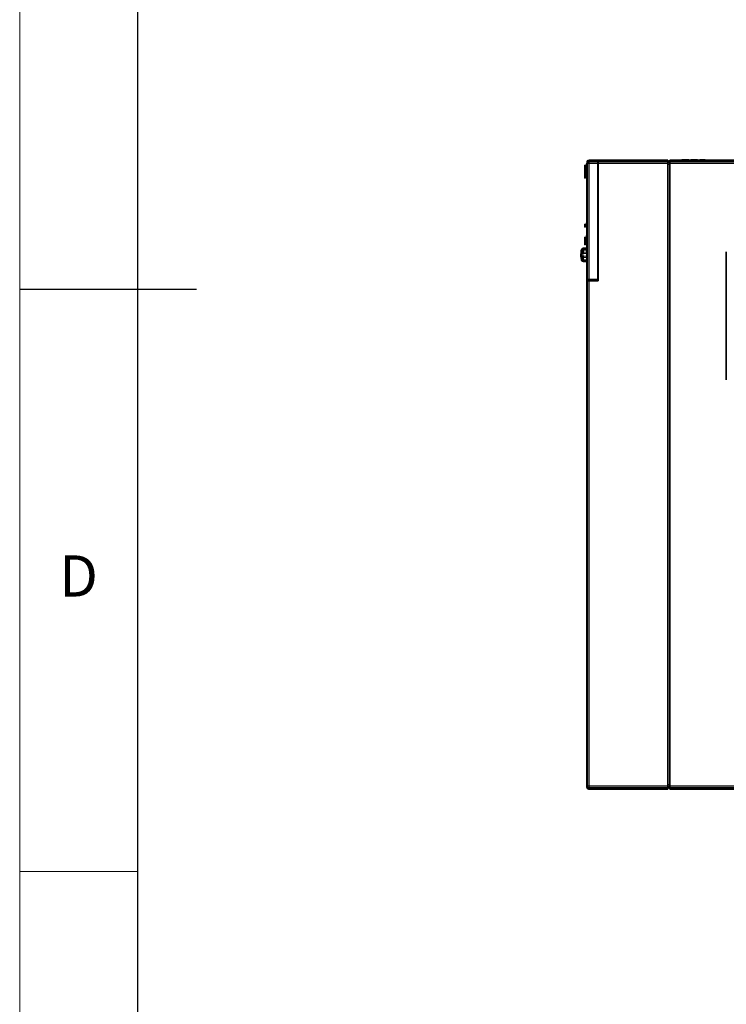
# Model space of a CAD drawing. Units: millimetres. Extents: x 54 to 474, y 40 to 337.
# Drawn here: x 54 to 114, y 128 to 212 of the extents above; entities that cross this region are included whole.
import ezdxf

# ---------------------------------------------------------------- set-up
doc = ezdxf.new("R2010")
doc.units = ezdxf.units.MM
doc.header["$MEASUREMENT"] = 0
doc.layers.add('Layer0000', color=7, linetype='Continuous', lineweight=25)
doc.styles.add('鸿蒙字体', font='txt', dxfattribs={"height": 3.5})

# ---------------------------------------------------------------- blocks, each defined once
blk = doc.blocks.new('*U3')
at = {"layer": 'Layer0000', "color": 7, "linetype": 'Continuous', "lineweight": 18}
for p, q in [((0, 297), (0, 0)), ((0, 99), (10, 99))]:
    blk.add_line(p, q, dxfattribs=at)
at = {"layer": 'Layer0000', "color": 7, "linetype": 'Continuous', "lineweight": 25}
for p, q in [((10, 287), (10, 10)), ((0, 148.5), (15, 148.5))]:
    blk.add_line(p, q, dxfattribs=at)
at = {"layer": 'Layer0000', "color": 7, "linetype": 'Continuous', "lineweight": -3, "insert": (5, 123.665), "char_height": 3.5, "attachment_point": 5, "line_spacing_factor": 0.726, "style": '鸿蒙字体'}
blk.add_mtext('D', dxfattribs=at)

msp = doc.modelspace()

# ---------------------------------------------------------------- block references
msp.add_blockref('*U3', (53.747, 40.134))

# ---------------------------------------------------------------- next in the draw order: linework, layer by layer
at = {"color": 7, "lineweight": 35, "ltscale": 0.039032}
msp.add_line((101.733, 199.159), (101.733, 198.639), dxfattribs=at)
at = {"color": 7, "lineweight": 35, "ltscale": 0.0025}
for p, q in [((101.766, 199.159), (101.733, 199.159)), ((101.918, 199.274), (101.884, 199.274)), ((101.766, 199.008), (101.733, 199.008)), ((101.766, 198.356), (101.733, 198.356)), ((101.733, 198.308), (101.766, 198.308)), ((101.918, 199.123), (101.884, 199.123)), ((101.918, 198.472), (101.884, 198.472)), ((101.884, 198.424), (101.918, 198.424)), ((101.766, 198.07), (101.733, 198.07)), ((101.918, 198.186), (101.884, 198.186)), ((101.766, 194.141), (101.732, 194.141)), ((101.918, 194.257), (101.884, 194.257)), ((101.766, 193.908), (101.732, 193.908)), ((101.918, 194.023), (101.884, 194.023)), ((101.765, 193.058), (101.732, 193.058)), ((101.765, 192.921), (101.732, 192.921)), ((101.765, 192.875), (101.732, 192.875)), ((101.918, 193.174), (101.884, 193.174)), ((101.918, 193.036), (101.884, 193.036)), ((101.918, 192.991), (101.884, 192.991)), ((101.918, 192.503), (101.884, 192.503)), ((101.765, 192.388), (101.732, 192.388))]:
    msp.add_line(p, q, dxfattribs=at)
at = {"color": 7, "lineweight": 35, "ltscale": 0.011322}
for p, q in [((101.766, 199.008), (101.766, 199.159)), ((101.884, 199.274), (101.884, 199.123))]:
    msp.add_line(p, q, dxfattribs=at)
at = {"color": 7, "lineweight": 35}
for p, q in [((101.912, 199.308), (101.91, 189.333)), ((101.918, 199.423), (101.918, 189.448)), ((102.844, 189.333), (102.845, 199.308)), ((102.851, 189.448), (102.851, 199.423)), ((102.862, 199.308), (102.86, 189.325)), ((102.868, 199.423), (102.868, 189.44)), ((108.77, 146.307), (108.779, 199.307)), ((108.784, 199.423), (108.784, 146.423)), ((108.937, 146.307), (108.945, 199.307)), ((108.945, 199.474), (160.579, 199.466)), ((160.484, 199.59), (108.951, 199.59)), ((108.951, 146.423), (108.951, 199.423)), ((113.74, 191.793), (113.74, 180.926)), ((101.91, 189.325), (101.904, 146.308)), ((101.918, 146.423), (101.918, 189.44)), ((101.901, 170.696), (101.901, 152.295)), ((101.891, 170.556), (101.888, 152.155)), ((102.07, 146.142), (108.77, 146.141)), ((102.084, 146.257), (108.784, 146.257)), ((160.57, 146.132), (108.937, 146.14)), ((160.484, 146.257), (108.951, 146.257))]:
    msp.add_line(p, q, dxfattribs=at)
at = {"color": 7, "lineweight": 13, "ltscale": 0.002724}
for p, q in [((101.912, 199.308), (101.948, 199.308)), ((101.918, 199.423), (101.954, 199.423))]:
    msp.add_line(p, q, dxfattribs=at)
at = {"color": 7, "lineweight": 13, "ltscale": 0.009776}
for p, q in [((101.948, 199.308), (102.079, 199.308)), ((101.954, 199.423), (102.084, 199.423))]:
    msp.add_line(p, q, dxfattribs=at)
at = {"color": 7, "lineweight": 13}
for p, q in [((102.077, 189.333), (102.079, 199.308)), ((102.084, 189.448), (102.084, 199.423)), ((160.578, 199.299), (108.945, 199.307)), ((160.484, 199.423), (108.951, 199.423)), ((102.077, 189.325), (102.07, 146.308)), ((102.084, 146.423), (102.084, 189.44)), ((102.07, 146.308), (108.77, 146.307)), ((108.784, 146.423), (102.084, 146.423)), ((160.57, 146.299), (108.937, 146.307)), ((160.484, 146.423), (108.951, 146.423))]:
    msp.add_line(p, q, dxfattribs=at)
at = {"color": 7, "lineweight": 13, "ltscale": 0.0125}
for p, q in [((102.079, 199.475), (102.079, 199.308)), ((102.084, 199.59), (102.084, 199.423)), ((108.945, 199.207), (108.778, 199.207)), ((108.951, 199.323), (108.784, 199.323)), ((108.951, 146.523), (108.784, 146.523)), ((101.904, 146.308), (102.07, 146.308)), ((102.084, 146.423), (101.918, 146.423)), ((102.07, 146.142), (102.07, 146.308)), ((102.084, 146.257), (102.084, 146.423)), ((108.937, 146.407), (108.77, 146.407))]:
    msp.add_line(p, q, dxfattribs=at)
at = {"color": 7, "lineweight": 35, "ltscale": 0.0275}
for p, q in [((102.445, 199.475), (102.079, 199.475)), ((102.451, 199.59), (102.084, 199.59))]:
    msp.add_line(p, q, dxfattribs=at)
at = {"color": 7, "lineweight": 13, "ltscale": 0.0275}
for p, q in [((102.079, 199.308), (102.445, 199.308)), ((102.084, 199.423), (102.451, 199.423))]:
    msp.add_line(p, q, dxfattribs=at)
at = {"color": 7, "lineweight": 35, "ltscale": 0.03}
for p, q in [((102.845, 199.475), (102.445, 199.475)), ((102.851, 199.59), (102.451, 199.59))]:
    msp.add_line(p, q, dxfattribs=at)
at = {"color": 7, "lineweight": 13, "ltscale": 0.03}
for p, q in [((102.445, 199.308), (102.845, 199.308)), ((102.451, 199.423), (102.851, 199.423))]:
    msp.add_line(p, q, dxfattribs=at)
at = {"color": 7, "lineweight": 35, "ltscale": 0.06625}
msp.add_line((102.845, 199.475), (103.729, 199.475), dxfattribs=at)
at = {"color": 7, "lineweight": 35, "ltscale": 0.0125}
for p, q in [((102.845, 199.308), (102.845, 199.475)), ((102.851, 199.423), (102.851, 199.59)), ((102.862, 199.308), (102.862, 199.475)), ((102.868, 199.423), (102.868, 199.59)), ((108.779, 199.474), (108.779, 199.307)), ((108.945, 199.374), (108.779, 199.374)), ((108.784, 199.423), (108.784, 199.59)), ((108.951, 199.49), (108.784, 199.49)), ((108.945, 199.474), (108.945, 199.307)), ((108.951, 199.59), (108.951, 199.423)), ((102.077, 189.333), (101.91, 189.333)), ((102.077, 189.325), (101.91, 189.325)), ((102.084, 189.448), (101.918, 189.448)), ((101.918, 189.44), (102.084, 189.44)), ((108.77, 146.307), (108.77, 146.141)), ((108.937, 146.24), (108.77, 146.24)), ((108.784, 146.257), (108.784, 146.423)), ((108.784, 146.357), (108.951, 146.357)), ((108.937, 146.14), (108.937, 146.307)), ((108.951, 146.423), (108.951, 146.257))]:
    msp.add_line(p, q, dxfattribs=at)
at = {"color": 7, "lineweight": 35, "ltscale": 0.066251}
msp.add_line((102.851, 199.59), (103.734, 199.59), dxfattribs=at)
at = {"color": 7, "lineweight": 35, "ltscale": 0.00125}
for p, q in [((102.868, 199.257), (102.851, 199.257)), ((102.868, 199.24), (102.851, 199.24)), ((110.034, 199.473), (110.034, 199.49)), ((110.613, 199.473), (110.613, 199.49)), ((110.802, 199.473), (110.802, 199.49)), ((110.899, 199.473), (110.899, 199.49)), ((111.28, 199.473), (111.28, 199.49)), ((111.367, 199.473), (111.367, 199.49)), ((111.544, 199.473), (111.544, 199.49)), ((112.016, 199.473), (112.016, 199.49)), ((102.862, 199.141), (102.845, 199.141)), ((102.862, 199.125), (102.845, 199.125)), ((102.844, 190.275), (102.86, 190.275)), ((102.844, 190.074), (102.86, 190.074)), ((102.851, 190.39), (102.868, 190.39)), ((102.851, 190.19), (102.868, 190.19)), ((102.868, 190.023), (102.851, 190.023)), ((101.918, 189.169), (101.901, 189.169)), ((102.86, 189.908), (102.844, 189.908)), ((101.91, 189.063), (101.894, 189.063)), ((101.918, 188.302), (101.901, 188.302)), ((101.91, 188.196), (101.893, 188.196)), ((101.91, 187.85), (101.893, 187.85)), ((101.918, 187.99), (101.901, 187.99)), ((101.91, 184.384), (101.893, 184.384)), ((101.918, 184.524), (101.901, 184.524)), ((101.909, 183.306), (101.893, 183.306)), ((101.918, 183.422), (101.901, 183.422)), ((101.909, 181.251), (101.892, 181.251)), ((101.918, 181.368), (101.901, 181.368)), ((101.909, 179.649), (101.892, 179.649)), ((101.909, 179.35), (101.892, 179.35)), ((101.909, 179.338), (101.892, 179.338)), ((101.909, 179.283), (101.892, 179.283)), ((101.909, 179.283), (101.892, 179.283)), ((101.909, 179.203), (101.892, 179.203)), ((101.909, 179.124), (101.892, 179.124)), ((101.918, 179.753), (101.901, 179.753)), ((101.918, 179.454), (101.901, 179.454)), ((101.918, 179.442), (101.901, 179.442)), ((101.918, 179.388), (101.901, 179.388)), ((101.918, 179.387), (101.901, 179.387)), ((101.918, 179.308), (101.901, 179.308)), ((101.918, 179.228), (101.901, 179.228)), ((101.918, 179.137), (101.901, 179.137)), ((101.918, 179.073), (101.901, 179.073)), ((101.918, 179.07), (101.901, 179.07)), ((101.909, 179.033), (101.892, 179.033)), ((101.909, 178.968), (101.892, 178.968)), ((101.909, 178.966), (101.892, 178.966)), ((101.909, 178.886), (101.892, 178.886)), ((101.909, 178.636), (101.892, 178.636)), ((101.909, 178.551), (101.892, 178.551)), ((101.918, 178.99), (101.901, 178.99)), ((101.918, 178.74), (101.901, 178.74)), ((101.918, 178.655), (101.901, 178.655)), ((101.918, 178.308), (101.901, 178.308)), ((101.918, 178.228), (101.901, 178.228)), ((101.909, 178.203), (101.892, 178.203)), ((101.909, 178.124), (101.892, 178.124)), ((101.909, 178.051), (101.892, 178.051)), ((101.909, 178.045), (101.892, 178.045)), ((101.909, 177.911), (101.892, 177.911)), ((101.909, 177.862), (101.892, 177.862)), ((101.909, 177.417), (101.892, 177.417)), ((101.918, 178.155), (101.901, 178.155)), ((101.918, 178.149), (101.901, 178.149)), ((101.918, 178.015), (101.901, 178.015)), ((101.918, 177.966), (101.901, 177.966)), ((101.918, 177.521), (101.901, 177.521)), ((101.908, 177.24), (101.892, 177.24)), ((101.908, 176.972), (101.892, 176.972)), ((101.908, 176.856), (101.892, 176.856)), ((101.918, 177.344), (101.901, 177.344)), ((101.918, 177.076), (101.901, 177.076)), ((101.918, 176.96), (101.901, 176.96)), ((101.908, 175.185), (101.891, 175.185)), ((101.908, 175.179), (101.891, 175.179)), ((101.908, 175.6), (101.892, 175.6)), ((101.908, 175.504), (101.892, 175.504)), ((101.908, 175.455), (101.892, 175.455)), ((101.918, 175.704), (101.901, 175.704)), ((101.918, 175.608), (101.901, 175.608)), ((101.918, 175.559), (101.901, 175.559)), ((101.918, 175.289), (101.901, 175.289)), ((101.918, 175.283), (101.901, 175.283)), ((101.908, 173.759), (101.891, 173.759)), ((101.918, 173.876), (101.901, 173.876)), ((101.918, 171.622), (101.901, 171.622)), ((101.908, 171.506), (101.891, 171.506)), ((101.918, 170.696), (101.901, 170.696)), ((101.907, 170.556), (101.891, 170.556)), ((101.918, 152.295), (101.901, 152.295)), ((101.905, 152.155), (101.888, 152.155)), ((101.905, 151.87), (101.888, 151.87)), ((101.918, 152.01), (101.901, 152.01)), ((101.904, 149.959), (101.888, 149.959)), ((101.918, 150.099), (101.901, 150.099)), ((101.904, 149.32), (101.888, 149.32)), ((101.918, 149.46), (101.901, 149.46)), ((101.904, 147.409), (101.887, 147.409)), ((101.904, 147.343), (101.887, 147.343)), ((101.918, 147.549), (101.901, 147.549)), ((101.918, 147.483), (101.901, 147.483)), ((101.904, 146.732), (101.887, 146.732)), ((101.904, 146.642), (101.887, 146.642)), ((101.918, 146.871), (101.901, 146.871)), ((101.918, 146.782), (101.901, 146.782)), ((109.733, 146.14), (109.733, 146.123)), ((110.211, 146.14), (110.211, 146.123)), ((110.422, 146.14), (110.422, 146.123)), ((110.528, 146.14), (110.528, 146.123)), ((110.715, 146.14), (110.715, 146.123)), ((110.942, 146.14), (110.942, 146.123)), ((111.029, 146.14), (111.029, 146.123)), ((111.41, 146.14), (111.41, 146.123)), ((111.507, 146.14), (111.507, 146.123)), ((111.663, 146.14), (111.663, 146.123)), ((111.663, 146.14), (111.663, 146.123)), ((112.241, 146.14), (112.241, 146.123))]:
    msp.add_line(p, q, dxfattribs=at)
at = {"color": 7, "lineweight": 35, "ltscale": 0.44375}
for p, q in [((108.779, 199.474), (102.862, 199.475)), ((108.784, 199.59), (102.868, 199.59))]:
    msp.add_line(p, q, dxfattribs=at)
at = {"color": 7, "lineweight": 13, "ltscale": 0.44375}
for p, q in [((102.862, 199.308), (108.779, 199.307)), ((102.868, 199.423), (108.784, 199.423))]:
    msp.add_line(p, q, dxfattribs=at)
at = {"color": 7, "lineweight": 35, "ltscale": 0.003295}
msp.add_line((110.019, 199.606), (109.975, 199.606), dxfattribs=at)
at = {"color": 7, "lineweight": 35, "ltscale": 0.001251}
for p, q in [((109.975, 199.59), (109.975, 199.606)), ((110.554, 199.59), (110.554, 199.606)), ((110.554, 199.59), (110.554, 199.606)), ((110.742, 199.59), (110.742, 199.606)), ((110.84, 199.59), (110.84, 199.606)), ((111.221, 199.59), (111.221, 199.606)), ((111.308, 199.59), (111.308, 199.606)), ((111.484, 199.59), (111.484, 199.606)), ((111.957, 199.59), (111.957, 199.606)), ((109.863, 146.257), (109.863, 146.24)), ((110.341, 146.257), (110.341, 146.24)), ((110.552, 146.257), (110.552, 146.24)), ((110.658, 146.257), (110.658, 146.24)), ((110.845, 146.257), (110.845, 146.24)), ((111.072, 146.257), (111.072, 146.24)), ((111.159, 146.257), (111.159, 146.24)), ((111.54, 146.257), (111.54, 146.24)), ((111.637, 146.257), (111.637, 146.24)), ((111.793, 146.257), (111.793, 146.24)), ((112.371, 146.257), (112.371, 146.24))]:
    msp.add_line(p, q, dxfattribs=at)
at = {"color": 7, "lineweight": 35, "ltscale": 0.008968}
for p, q in [((110.139, 199.606), (110.019, 199.606)), ((110.198, 199.49), (110.078, 199.49)), ((112.078, 146.123), (112.197, 146.123)), ((112.208, 146.24), (112.327, 146.24))]:
    msp.add_line(p, q, dxfattribs=at)
at = {"color": 7, "lineweight": 13, "ltscale": 0.001251}
for p, q in [((110.019, 199.59), (110.019, 199.606)), ((110.139, 199.59), (110.139, 199.606)), ((110.306, 199.59), (110.306, 199.606)), ((110.459, 199.59), (110.459, 199.606)), ((111.575, 199.59), (111.575, 199.606)), ((111.721, 199.59), (111.721, 199.606)), ((111.839, 199.59), (111.839, 199.606)), ((111.925, 199.59), (111.925, 199.606)), ((110.102, 146.257), (110.102, 146.24)), ((111.887, 146.257), (111.887, 146.24)), ((112.04, 146.257), (112.04, 146.24)), ((112.208, 146.257), (112.208, 146.24)), ((112.327, 146.257), (112.327, 146.24))]:
    msp.add_line(p, q, dxfattribs=at)
at = {"color": 7, "lineweight": 35, "ltscale": 0.003294}
for p, q in [((110.078, 199.49), (110.034, 199.49)), ((112.197, 146.123), (112.241, 146.123)), ((112.327, 146.24), (112.371, 146.24))]:
    msp.add_line(p, q, dxfattribs=at)
at = {"color": 7, "lineweight": 13, "ltscale": 0.00125}
for p, q in [((110.078, 199.473), (110.078, 199.49)), ((110.198, 199.473), (110.198, 199.49)), ((110.365, 199.473), (110.365, 199.49)), ((110.519, 199.473), (110.519, 199.49)), ((111.634, 199.473), (111.634, 199.49)), ((111.781, 199.473), (111.781, 199.49)), ((111.899, 199.473), (111.899, 199.49)), ((111.984, 199.473), (111.984, 199.49)), ((101.909, 178.842), (101.892, 178.842)), ((101.909, 178.368), (101.892, 178.368)), ((101.918, 178.946), (101.901, 178.946)), ((101.918, 178.472), (101.901, 178.472)), ((101.909, 177.68), (101.892, 177.68)), ((101.918, 177.784), (101.901, 177.784)), ((101.908, 177.262), (101.892, 177.262)), ((101.918, 177.366), (101.901, 177.366)), ((101.905, 151.823), (101.888, 151.823)), ((101.918, 151.963), (101.901, 151.963)), ((101.904, 150.07), (101.888, 150.07)), ((101.918, 150.21), (101.901, 150.21)), ((101.904, 149.272), (101.888, 149.272)), ((101.918, 149.412), (101.901, 149.412)), ((101.904, 147.52), (101.887, 147.52)), ((101.918, 147.66), (101.901, 147.66)), ((101.918, 147.282), (101.901, 147.282)), ((101.904, 147.142), (101.887, 147.142)), ((101.904, 147.027), (101.887, 147.027)), ((101.904, 146.891), (101.887, 146.891)), ((101.918, 147.167), (101.901, 147.167)), ((101.918, 147.031), (101.901, 147.031)), ((109.972, 146.14), (109.972, 146.123)), ((111.757, 146.14), (111.757, 146.123)), ((111.911, 146.14), (111.911, 146.123)), ((112.078, 146.14), (112.078, 146.123)), ((112.197, 146.14), (112.197, 146.123))]:
    msp.add_line(p, q, dxfattribs=at)
at = {"color": 7, "lineweight": 35, "ltscale": 0.012553}
for p, q in [((110.306, 199.606), (110.139, 199.606)), ((110.365, 199.49), (110.198, 199.49)), ((111.911, 146.123), (112.078, 146.123)), ((112.04, 146.24), (112.208, 146.24))]:
    msp.add_line(p, q, dxfattribs=at)
at = {"color": 7, "lineweight": 35, "ltscale": 0.011494}
for p, q in [((110.459, 199.606), (110.306, 199.606)), ((110.519, 199.49), (110.365, 199.49)), ((111.757, 146.123), (111.911, 146.123)), ((111.887, 146.24), (112.04, 146.24))]:
    msp.add_line(p, q, dxfattribs=at)
at = {"color": 7, "lineweight": 35, "ltscale": 0.007101}
for p, q in [((110.554, 199.606), (110.459, 199.606)), ((110.613, 199.49), (110.519, 199.49)), ((111.663, 146.123), (111.757, 146.123))]:
    msp.add_line(p, q, dxfattribs=at)
at = {"color": 7, "lineweight": 35, "ltscale": 0.00732}
for p, q in [((110.84, 199.606), (110.742, 199.606)), ((110.899, 199.49), (110.802, 199.49)), ((111.41, 146.123), (111.507, 146.123)), ((111.54, 146.24), (111.637, 146.24))]:
    msp.add_line(p, q, dxfattribs=at)
at = {"color": 7, "lineweight": 35, "ltscale": 0.028548}
for p, q in [((111.221, 199.606), (110.84, 199.606)), ((111.029, 146.123), (111.41, 146.123))]:
    msp.add_line(p, q, dxfattribs=at)
at = {"color": 7, "lineweight": 35, "ltscale": 0.028547}
for p, q in [((111.28, 199.49), (110.899, 199.49)), ((111.159, 146.24), (111.54, 146.24))]:
    msp.add_line(p, q, dxfattribs=at)
at = {"color": 7, "lineweight": 35, "ltscale": 0.006515}
for p, q in [((111.308, 199.606), (111.221, 199.606)), ((111.367, 199.49), (111.28, 199.49)), ((110.942, 146.123), (111.029, 146.123)), ((111.072, 146.24), (111.159, 146.24))]:
    msp.add_line(p, q, dxfattribs=at)
at = {"color": 7, "lineweight": 35, "ltscale": 0.006773}
for p, q in [((111.575, 199.606), (111.484, 199.606)), ((111.634, 199.49), (111.544, 199.49))]:
    msp.add_line(p, q, dxfattribs=at)
at = {"color": 7, "lineweight": 35, "ltscale": 0.011015}
for p, q in [((111.721, 199.606), (111.575, 199.606)), ((111.781, 199.49), (111.634, 199.49))]:
    msp.add_line(p, q, dxfattribs=at)
at = {"color": 7, "lineweight": 35, "ltscale": 0.008858}
msp.add_line((111.839, 199.606), (111.721, 199.606), dxfattribs=at)
at = {"color": 7, "lineweight": 35, "ltscale": 0.008857}
msp.add_line((111.899, 199.49), (111.781, 199.49), dxfattribs=at)
at = {"color": 7, "lineweight": 35, "ltscale": 0.006404}
msp.add_line((111.925, 199.606), (111.839, 199.606), dxfattribs=at)
at = {"color": 7, "lineweight": 35, "ltscale": 0.006405}
for p, q in [((111.984, 199.49), (111.899, 199.49)), ((101.892, 178.636), (101.892, 178.551))]:
    msp.add_line(p, q, dxfattribs=at)
at = {"color": 7, "lineweight": 35, "ltscale": 0.00238}
for p, q in [((111.957, 199.606), (111.925, 199.606)), ((112.016, 199.49), (111.984, 199.49))]:
    msp.add_line(p, q, dxfattribs=at)
at = {"color": 7, "lineweight": 35, "ltscale": 0.048906}
msp.add_line((101.733, 198.356), (101.733, 199.008), dxfattribs=at)
at = {"color": 7, "lineweight": 35, "ltscale": 0.029098}
msp.add_line((101.733, 198.251), (101.733, 198.639), dxfattribs=at)
at = {"color": 7, "lineweight": 35, "ltscale": 0.01785}
for p, q in [((101.733, 198.07), (101.733, 198.308)), ((101.766, 198.308), (101.766, 198.07))]:
    msp.add_line(p, q, dxfattribs=at)
at = {"color": 7, "lineweight": 35, "ltscale": 0.048874}
msp.add_line((101.766, 199.008), (101.766, 198.356), dxfattribs=at)
at = {"color": 7, "lineweight": 35, "ltscale": 0.003599}
msp.add_line((101.766, 198.308), (101.766, 198.356), dxfattribs=at)
at = {"color": 7, "lineweight": 35, "ltscale": 0.048907}
msp.add_line((101.884, 198.471), (101.884, 199.123), dxfattribs=at)
at = {"color": 7, "lineweight": 35, "ltscale": 0.003613}
msp.add_line((101.884, 198.424), (101.884, 198.472), dxfattribs=at)
at = {"color": 7, "lineweight": 35, "ltscale": 0.017847}
msp.add_line((101.884, 198.186), (101.884, 198.424), dxfattribs=at)
at = {"color": 7, "lineweight": 35, "ltscale": 0.0175}
for p, q in [((101.732, 193.908), (101.732, 194.141)), ((101.766, 194.141), (101.766, 193.908))]:
    msp.add_line(p, q, dxfattribs=at)
at = {"color": 7, "lineweight": 35, "ltscale": 0.017499}
msp.add_line((101.884, 194.023), (101.884, 194.257), dxfattribs=at)
at = {"color": 7, "lineweight": 35, "ltscale": 0.002862}
for p, q in [((101.732, 193.02), (101.732, 193.058)), ((101.765, 193.058), (101.765, 193.02))]:
    msp.add_line(p, q, dxfattribs=at)
at = {"color": 7, "lineweight": 35, "ltscale": 0.007458}
for p, q in [((101.732, 192.921), (101.732, 193.02)), ((101.765, 193.02), (101.765, 192.921))]:
    msp.add_line(p, q, dxfattribs=at)
at = {"color": 7, "lineweight": 13, "ltscale": 0.0025}
for p, q in [((101.765, 193.02), (101.732, 193.02)), ((101.765, 192.831), (101.732, 192.831)), ((101.765, 192.8), (101.732, 192.8)), ((101.765, 192.773), (101.732, 192.773)), ((101.765, 192.735), (101.732, 192.735)), ((101.765, 192.679), (101.732, 192.679)), ((101.732, 192.581), (101.765, 192.581)), ((101.732, 192.477), (101.765, 192.477)), ((101.918, 193.135), (101.884, 193.135)), ((101.918, 192.946), (101.884, 192.946)), ((101.918, 192.915), (101.884, 192.915)), ((101.918, 192.889), (101.884, 192.889)), ((101.918, 192.85), (101.884, 192.85)), ((101.918, 192.794), (101.884, 192.794)), ((101.884, 192.696), (101.918, 192.696)), ((101.884, 192.593), (101.918, 192.593)), ((101.918, 192.526), (101.884, 192.526)), ((101.765, 192.411), (101.732, 192.411))]:
    msp.add_line(p, q, dxfattribs=at)
at = {"color": 7, "lineweight": 35, "ltscale": 0.003395}
for p, q in [((101.732, 192.875), (101.732, 192.921)), ((101.765, 192.921), (101.765, 192.875))]:
    msp.add_line(p, q, dxfattribs=at)
at = {"color": 7, "lineweight": 35, "ltscale": 0.003795}
msp.add_line((101.732, 192.831), (101.732, 192.882), dxfattribs=at)
at = {"color": 7, "lineweight": 35, "ltscale": 0.002365}
for p, q in [((101.732, 192.8), (101.732, 192.831)), ((101.765, 192.831), (101.765, 192.8)), ((101.884, 192.915), (101.884, 192.946))]:
    msp.add_line(p, q, dxfattribs=at)
at = {"color": 7, "lineweight": 35, "ltscale": 0.001962}
for p, q in [((101.732, 192.773), (101.732, 192.8)), ((101.765, 192.8), (101.765, 192.773)), ((101.884, 192.889), (101.884, 192.915))]:
    msp.add_line(p, q, dxfattribs=at)
at = {"color": 7, "lineweight": 35, "ltscale": 0.002865}
for p, q in [((101.732, 192.735), (101.732, 192.773)), ((101.765, 192.773), (101.765, 192.735))]:
    msp.add_line(p, q, dxfattribs=at)
at = {"color": 7, "lineweight": 35, "ltscale": 0.004195}
for p, q in [((101.732, 192.679), (101.732, 192.735)), ((101.765, 192.735), (101.765, 192.679))]:
    msp.add_line(p, q, dxfattribs=at)
at = {"color": 7, "lineweight": 35, "ltscale": 0.00739}
for p, q in [((101.732, 192.679), (101.732, 192.581)), ((101.765, 192.581), (101.765, 192.679))]:
    msp.add_line(p, q, dxfattribs=at)
at = {"color": 7, "lineweight": 35, "ltscale": 0.007725}
msp.add_line((101.732, 192.478), (101.732, 192.581), dxfattribs=at)
at = {"color": 7, "lineweight": 35, "ltscale": 0.004992}
for p, q in [((101.732, 192.411), (101.732, 192.478)), ((101.765, 192.478), (101.765, 192.411))]:
    msp.add_line(p, q, dxfattribs=at)
at = {"color": 7, "lineweight": 35, "ltscale": 0.003321}
msp.add_line((101.765, 192.875), (101.765, 192.831), dxfattribs=at)
at = {"color": 7, "lineweight": 35, "ltscale": 0.007726}
msp.add_line((101.765, 192.478), (101.765, 192.581), dxfattribs=at)
at = {"color": 7, "lineweight": 35, "ltscale": 0.002863}
msp.add_line((101.884, 193.135), (101.884, 193.174), dxfattribs=at)
at = {"color": 7, "lineweight": 35, "ltscale": 0.007455}
msp.add_line((101.884, 193.036), (101.884, 193.135), dxfattribs=at)
at = {"color": 7, "lineweight": 35, "ltscale": 0.003397}
msp.add_line((101.884, 192.991), (101.884, 193.036), dxfattribs=at)
at = {"color": 7, "lineweight": 35, "ltscale": 0.00332}
msp.add_line((101.884, 192.946), (101.884, 192.991), dxfattribs=at)
at = {"color": 7, "lineweight": 35, "ltscale": 0.002866}
msp.add_line((101.884, 192.85), (101.884, 192.889), dxfattribs=at)
at = {"color": 7, "lineweight": 35, "ltscale": 0.004193}
msp.add_line((101.884, 192.794), (101.884, 192.85), dxfattribs=at)
at = {"color": 7, "lineweight": 35, "ltscale": 0.007391}
msp.add_line((101.884, 192.794), (101.884, 192.696), dxfattribs=at)
at = {"color": 7, "lineweight": 35, "ltscale": 0.007724}
msp.add_line((101.884, 192.593), (101.884, 192.696), dxfattribs=at)
at = {"color": 7, "lineweight": 35, "ltscale": 0.004993}
msp.add_line((101.884, 192.526), (101.884, 192.593), dxfattribs=at)
at = {"color": 7, "lineweight": 35, "ltscale": 0.001733}
for p, q in [((101.884, 192.503), (101.884, 192.526)), ((101.732, 192.388), (101.732, 192.411)), ((101.765, 192.411), (101.765, 192.388))]:
    msp.add_line(p, q, dxfattribs=at)
at = {"color": 7, "lineweight": 35, "ltscale": 0.006257}
for p, q in [((101.41, 191.667), (101.493, 191.657)), ((101.41, 191.666), (101.493, 191.657)), ((101.41, 191.666), (101.493, 191.657)), ((101.41, 191.666), (101.493, 191.657)), ((101.417, 191.781), (101.5, 191.772))]:
    msp.add_line(p, q, dxfattribs=at)
at = {"color": 7, "lineweight": 35, "ltscale": 2.49914e-05}
for p, q in [((101.442, 191.851), (101.442, 191.851)), ((101.442, 191.851), (101.442, 191.851)), ((101.442, 191.851), (101.442, 191.851)), ((101.449, 191.966), (101.449, 191.966)), ((101.449, 191.966), (101.449, 191.966)), ((101.449, 191.966), (101.449, 191.966))]:
    msp.add_line(p, q, dxfattribs=at)
at = {"color": 7, "lineweight": 35, "ltscale": 0.006243}
msp.add_line((101.493, 191.657), (101.576, 191.647), dxfattribs=at)
at = {"color": 7, "lineweight": 35, "ltscale": 0.006244}
msp.add_line((101.5, 191.772), (101.583, 191.762), dxfattribs=at)
at = {"color": 7, "lineweight": 13, "ltscale": 0.025097}
for p, q in [((101.576, 191.647), (101.911, 191.647)), ((101.583, 191.762), (101.918, 191.762)), ((101.576, 191.314), (101.911, 191.314)), ((101.583, 191.429), (101.918, 191.429))]:
    msp.add_line(p, q, dxfattribs=at)
at = {"color": 7, "lineweight": 35, "ltscale": 0.0074}
msp.add_line((101.604, 191.981), (101.594, 191.883), dxfattribs=at)
at = {"color": 7, "lineweight": 35, "ltscale": 0.007398}
msp.add_line((101.611, 192.096), (101.601, 191.997), dxfattribs=at)
at = {"color": 7, "lineweight": 35, "ltscale": 0.022983}
for p, q in [((101.911, 191.981), (101.604, 191.981)), ((101.918, 192.096), (101.611, 192.096))]:
    msp.add_line(p, q, dxfattribs=at)
at = {"color": 7, "lineweight": 35, "ltscale": 0.000518418}
msp.add_line((101.4, 191.481), (101.4, 191.474), dxfattribs=at)
at = {"color": 7, "lineweight": 35, "ltscale": 0.000510789}
msp.add_line((101.4, 191.481), (101.4, 191.474), dxfattribs=at)
at = {"color": 7, "lineweight": 35, "ltscale": 0.006249}
msp.add_line((101.41, 191.296), (101.493, 191.305), dxfattribs=at)
at = {"color": 7, "lineweight": 35, "ltscale": 0.00625}
msp.add_line((101.417, 191.41), (101.5, 191.42), dxfattribs=at)
at = {"color": 7, "lineweight": 35, "ltscale": 0.000204122}
for q in [(101.442, 191.11), (101.442, 191.109)]:
    msp.add_line((101.443, 191.107), q, dxfattribs=at)
at = {"color": 7, "lineweight": 35, "ltscale": 0.000204209}
msp.add_line((101.443, 191.107), (101.442, 191.11), dxfattribs=at)
at = {"color": 7, "lineweight": 35, "ltscale": 0.000210041}
for q in [(101.449, 191.225), (101.449, 191.224)]:
    msp.add_line((101.45, 191.222), q, dxfattribs=at)
at = {"color": 7, "lineweight": 35, "ltscale": 0.000213013}
msp.add_line((101.45, 191.222), (101.449, 191.224), dxfattribs=at)
at = {"color": 7, "lineweight": 35, "ltscale": 0.006251}
for p, q in [((101.493, 191.305), (101.576, 191.314)), ((101.5, 191.42), (101.583, 191.429))]:
    msp.add_line(p, q, dxfattribs=at)
at = {"color": 7, "lineweight": 35, "ltscale": 0.007312}
msp.add_line((101.594, 191.078), (101.604, 190.981), dxfattribs=at)
at = {"color": 7, "lineweight": 35, "ltscale": 0.007313}
msp.add_line((101.601, 191.193), (101.611, 191.096), dxfattribs=at)
at = {"color": 7, "lineweight": 35, "ltscale": 0.02298}
for p, q in [((101.604, 190.981), (101.911, 190.981)), ((101.611, 191.096), (101.918, 191.096))]:
    msp.add_line(p, q, dxfattribs=at)
at = {"color": 7, "lineweight": 35, "ltscale": 0.064999}
msp.add_line((101.901, 188.302), (101.901, 189.169), dxfattribs=at)
at = {"color": 7, "lineweight": 35, "ltscale": 0.0575}
for p, q in [((102.077, 189.333), (102.844, 189.333)), ((102.084, 189.448), (102.851, 189.448))]:
    msp.add_line(p, q, dxfattribs=at)
at = {"color": 7, "lineweight": 35, "ltscale": 0.05875}
for p, q in [((102.077, 189.325), (102.86, 189.325)), ((102.084, 189.44), (102.868, 189.44))]:
    msp.add_line(p, q, dxfattribs=at)
at = {"color": 7, "lineweight": 35, "ltscale": 0.000624848}
msp.add_line((102.477, 189.333), (102.477, 189.325), dxfattribs=at)
at = {"color": 7, "lineweight": 35, "ltscale": 0.00062561}
for p, q in [((102.484, 189.448), (102.484, 189.44)), ((102.584, 189.448), (102.584, 189.44))]:
    msp.add_line(p, q, dxfattribs=at)
at = {"color": 7, "lineweight": 35, "ltscale": 0.000624847}
msp.add_line((102.577, 189.333), (102.577, 189.325), dxfattribs=at)
at = {"color": 7, "lineweight": 35, "ltscale": 0.065}
msp.add_line((101.893, 188.196), (101.894, 189.063), dxfattribs=at)
at = {"color": 7, "lineweight": 35, "ltscale": 0.007535}
msp.add_line((101.894, 188.424), (101.893, 188.324), dxfattribs=at)
at = {"color": 7, "lineweight": 35, "ltscale": 0.007335}
msp.add_line((101.894, 188.934), (101.894, 188.836), dxfattribs=at)
at = {"color": 7, "lineweight": 35, "ltscale": 7.43866e-05}
msp.add_line((101.894, 188.835), (101.894, 188.836), dxfattribs=at)
at = {"color": 7, "lineweight": 35, "ltscale": 0.005124}
msp.add_line((101.894, 188.766), (101.894, 188.834), dxfattribs=at)
at = {"color": 7, "lineweight": 35, "ltscale": 0.020485}
msp.add_line((101.894, 188.493), (101.894, 188.766), dxfattribs=at)
at = {"color": 7, "lineweight": 35, "ltscale": 0.00514}
msp.add_line((101.894, 188.424), (101.894, 188.493), dxfattribs=at)
at = {"color": 7, "lineweight": 35, "ltscale": 3.31879e-05}
msp.add_line((101.894, 188.424), (101.894, 188.424), dxfattribs=at)
at = {"color": 7, "lineweight": 35, "ltscale": 0.023431}
msp.add_line((101.901, 187.99), (101.901, 188.302), dxfattribs=at)
at = {"color": 7, "lineweight": 35, "ltscale": 0.025956}
msp.add_line((101.893, 187.85), (101.893, 188.196), dxfattribs=at)
at = {"color": 7, "lineweight": 35, "ltscale": 0.259948}
msp.add_line((101.893, 184.384), (101.893, 187.85), dxfattribs=at)
at = {"color": 7, "lineweight": 35, "ltscale": 0.259946}
msp.add_line((101.901, 184.524), (101.901, 187.99), dxfattribs=at)
at = {"color": 7, "lineweight": 35, "ltscale": 0.154087}
msp.add_line((101.892, 181.251), (101.893, 183.306), dxfattribs=at)
at = {"color": 7, "lineweight": 35, "ltscale": 0.154089}
msp.add_line((101.901, 181.368), (101.901, 183.422), dxfattribs=at)
at = {"color": 7, "lineweight": 35, "ltscale": 0.008915}
msp.add_line((101.893, 182.584), (101.893, 182.466), dxfattribs=at)
at = {"color": 7, "lineweight": 35, "ltscale": 0.007192}
msp.add_line((101.893, 182.296), (101.893, 182.2), dxfattribs=at)
at = {"color": 7, "lineweight": 35, "ltscale": 0.021825}
msp.add_line((101.893, 182.2), (101.893, 181.909), dxfattribs=at)
at = {"color": 7, "lineweight": 35, "ltscale": 0.0083}
msp.add_line((101.893, 181.909), (101.893, 181.798), dxfattribs=at)
at = {"color": 7, "lineweight": 35, "ltscale": 0.120193}
msp.add_line((101.892, 181.251), (101.892, 179.649), dxfattribs=at)
at = {"color": 7, "lineweight": 35, "ltscale": 0.12114}
msp.add_line((101.901, 181.368), (101.901, 179.753), dxfattribs=at)
at = {"color": 7, "lineweight": 35, "ltscale": 0.00195}
msp.add_line((101.892, 179.706), (101.892, 179.732), dxfattribs=at)
at = {"color": 7, "lineweight": 35, "ltscale": 0.004334}
msp.add_line((101.892, 179.649), (101.892, 179.706), dxfattribs=at)
at = {"color": 7, "lineweight": 35, "ltscale": 0.02241}
msp.add_line((101.892, 179.35), (101.892, 179.649), dxfattribs=at)
at = {"color": 7, "lineweight": 35, "ltscale": 0.000912476}
for p, q in [((101.892, 179.338), (101.892, 179.35)), ((101.901, 179.442), (101.901, 179.454))]:
    msp.add_line(p, q, dxfattribs=at)
at = {"color": 7, "lineweight": 35, "ltscale": 0.004064}
msp.add_line((101.892, 179.338), (101.892, 179.283), dxfattribs=at)
at = {"color": 7, "lineweight": 35, "ltscale": 0.005947}
msp.add_line((101.892, 179.203), (101.892, 179.283), dxfattribs=at)
at = {"color": 7, "lineweight": 35, "ltscale": 5.11169e-05}
msp.add_line((101.892, 179.283), (101.892, 179.283), dxfattribs=at)
at = {"color": 7, "lineweight": 35, "ltscale": 0.005943}
for p, q in [((101.892, 179.124), (101.892, 179.203)), ((101.892, 178.203), (101.892, 178.124))]:
    msp.add_line(p, q, dxfattribs=at)
at = {"color": 7, "lineweight": 35, "ltscale": 0.006923}
msp.add_line((101.892, 179.033), (101.892, 179.125), dxfattribs=at)
at = {"color": 7, "lineweight": 35, "ltscale": 0.022409}
msp.add_line((101.901, 179.454), (101.901, 179.753), dxfattribs=at)
at = {"color": 7, "lineweight": 35, "ltscale": 0.004065}
msp.add_line((101.901, 179.442), (101.901, 179.388), dxfattribs=at)
at = {"color": 7, "lineweight": 35, "ltscale": 5.18799e-05}
msp.add_line((101.901, 179.387), (101.901, 179.388), dxfattribs=at)
at = {"color": 7, "lineweight": 35, "ltscale": 0.005948}
msp.add_line((101.901, 179.308), (101.901, 179.387), dxfattribs=at)
at = {"color": 7, "lineweight": 35, "ltscale": 0.005942}
for p, q in [((101.901, 179.228), (101.901, 179.308)), ((101.901, 178.308), (101.901, 178.228))]:
    msp.add_line(p, q, dxfattribs=at)
at = {"color": 7, "lineweight": 35, "ltscale": 0.006924}
msp.add_line((101.901, 179.137), (101.901, 179.229), dxfattribs=at)
at = {"color": 7, "lineweight": 35, "ltscale": 0.004822}
msp.add_line((101.901, 179.137), (101.901, 179.073), dxfattribs=at)
at = {"color": 7, "lineweight": 35, "ltscale": 0.000213623}
msp.add_line((101.901, 179.07), (101.901, 179.073), dxfattribs=at)
at = {"color": 7, "lineweight": 35, "ltscale": 0.005988}
msp.add_line((101.901, 178.99), (101.901, 179.07), dxfattribs=at)
at = {"color": 7, "lineweight": 35, "ltscale": 0.004824}
msp.add_line((101.892, 179.033), (101.892, 178.968), dxfattribs=at)
at = {"color": 7, "lineweight": 35, "ltscale": 0.000211143}
msp.add_line((101.892, 178.966), (101.892, 178.968), dxfattribs=at)
at = {"color": 7, "lineweight": 35, "ltscale": 0.005989}
msp.add_line((101.892, 178.886), (101.892, 178.966), dxfattribs=at)
at = {"color": 7, "lineweight": 35, "ltscale": 0.003335}
msp.add_line((101.892, 178.842), (101.892, 178.886), dxfattribs=at)
at = {"color": 7, "lineweight": 35, "ltscale": 0.015415}
msp.add_line((101.892, 178.636), (101.892, 178.842), dxfattribs=at)
at = {"color": 7, "lineweight": 35, "ltscale": 0.002389}
msp.add_line((101.892, 178.551), (101.892, 178.583), dxfattribs=at)
at = {"color": 7, "lineweight": 35, "ltscale": 0.01372}
msp.add_line((101.892, 178.368), (101.892, 178.551), dxfattribs=at)
at = {"color": 7, "lineweight": 35, "ltscale": 0.001374}
msp.add_line((101.892, 178.35), (101.892, 178.368), dxfattribs=at)
at = {"color": 7, "lineweight": 35, "ltscale": 0.012345}
msp.add_line((101.892, 178.203), (101.892, 178.368), dxfattribs=at)
at = {"color": 7, "lineweight": 35, "ltscale": 0.003336}
msp.add_line((101.901, 178.946), (101.901, 178.99), dxfattribs=at)
at = {"color": 7, "lineweight": 35, "ltscale": 0.015414}
msp.add_line((101.901, 178.74), (101.901, 178.946), dxfattribs=at)
at = {"color": 7, "lineweight": 35, "ltscale": 0.006406}
msp.add_line((101.901, 178.74), (101.901, 178.655), dxfattribs=at)
at = {"color": 7, "lineweight": 35, "ltscale": 0.013718}
msp.add_line((101.901, 178.472), (101.901, 178.655), dxfattribs=at)
at = {"color": 7, "lineweight": 35, "ltscale": 0.012347}
msp.add_line((101.901, 178.308), (101.901, 178.472), dxfattribs=at)
at = {"color": 7, "lineweight": 35, "ltscale": 0.00549}
for p, q in [((101.901, 178.155), (101.901, 178.228)), ((101.892, 178.051), (101.892, 178.124))]:
    msp.add_line(p, q, dxfattribs=at)
at = {"color": 7, "lineweight": 35, "ltscale": 0.000454903}
msp.add_line((101.892, 178.045), (101.892, 178.051), dxfattribs=at)
at = {"color": 7, "lineweight": 35, "ltscale": 0.010065}
for p, q in [((101.892, 177.911), (101.892, 178.045)), ((101.901, 178.015), (101.901, 178.149))]:
    msp.add_line(p, q, dxfattribs=at)
at = {"color": 7, "lineweight": 35, "ltscale": 0.00366}
msp.add_line((101.892, 177.911), (101.892, 177.862), dxfattribs=at)
at = {"color": 7, "lineweight": 35, "ltscale": 0.013652}
msp.add_line((101.892, 177.68), (101.892, 177.862), dxfattribs=at)
at = {"color": 7, "lineweight": 35, "ltscale": 0.019728}
msp.add_line((101.892, 177.417), (101.892, 177.68), dxfattribs=at)
at = {"color": 7, "lineweight": 35, "ltscale": 0.011628}
msp.add_line((101.892, 177.262), (101.892, 177.417), dxfattribs=at)
at = {"color": 7, "lineweight": 35, "ltscale": 0.000454712}
for p, q in [((101.901, 178.149), (101.901, 178.155)), ((101.891, 175.179), (101.891, 175.185)), ((101.901, 175.283), (101.901, 175.289))]:
    msp.add_line(p, q, dxfattribs=at)
at = {"color": 7, "lineweight": 35, "ltscale": 0.003659}
msp.add_line((101.901, 178.015), (101.901, 177.966), dxfattribs=at)
at = {"color": 7, "lineweight": 35, "ltscale": 0.013654}
msp.add_line((101.901, 177.784), (101.901, 177.966), dxfattribs=at)
at = {"color": 7, "lineweight": 35, "ltscale": 0.019727}
msp.add_line((101.901, 177.521), (101.901, 177.784), dxfattribs=at)
at = {"color": 7, "lineweight": 35, "ltscale": 0.011627}
msp.add_line((101.901, 177.366), (101.901, 177.521), dxfattribs=at)
at = {"color": 7, "lineweight": 35, "ltscale": 0.001635}
msp.add_line((101.892, 177.24), (101.892, 177.262), dxfattribs=at)
at = {"color": 7, "lineweight": 35, "ltscale": 0.020123}
for p, q in [((101.892, 176.972), (101.892, 177.24)), ((101.901, 177.076), (101.901, 177.344))]:
    msp.add_line(p, q, dxfattribs=at)
at = {"color": 7, "lineweight": 35, "ltscale": 0.008688}
for p, q in [((101.892, 176.856), (101.892, 176.972)), ((101.901, 176.96), (101.901, 177.076))]:
    msp.add_line(p, q, dxfattribs=at)
at = {"color": 7, "lineweight": 35, "ltscale": 0.093827}
msp.add_line((101.892, 175.605), (101.892, 176.856), dxfattribs=at)
at = {"color": 7, "lineweight": 35, "ltscale": 0.001636}
msp.add_line((101.901, 177.344), (101.901, 177.366), dxfattribs=at)
at = {"color": 7, "lineweight": 35, "ltscale": 0.093826}
msp.add_line((101.901, 175.709), (101.901, 176.96), dxfattribs=at)
at = {"color": 7, "lineweight": 35, "ltscale": 0.020253}
msp.add_line((101.891, 175.185), (101.892, 175.455), dxfattribs=at)
at = {"color": 7, "lineweight": 35, "ltscale": 0.106488}
msp.add_line((101.891, 173.759), (101.891, 175.179), dxfattribs=at)
at = {"color": 7, "lineweight": 35, "ltscale": 0.000382614}
msp.add_line((101.892, 175.6), (101.892, 175.605), dxfattribs=at)
at = {"color": 7, "lineweight": 35, "ltscale": 0.007212}
msp.add_line((101.892, 175.504), (101.892, 175.6), dxfattribs=at)
at = {"color": 7, "lineweight": 35, "ltscale": 0.003632}
for p, q in [((101.892, 175.455), (101.892, 175.504)), ((101.901, 175.559), (101.901, 175.608))]:
    msp.add_line(p, q, dxfattribs=at)
at = {"color": 7, "lineweight": 35, "ltscale": 0.00038147}
msp.add_line((101.901, 175.704), (101.901, 175.709), dxfattribs=at)
at = {"color": 7, "lineweight": 35, "ltscale": 0.007214}
msp.add_line((101.901, 175.608), (101.901, 175.704), dxfattribs=at)
at = {"color": 7, "lineweight": 35, "ltscale": 0.020251}
msp.add_line((101.901, 175.289), (101.901, 175.559), dxfattribs=at)
at = {"color": 7, "lineweight": 35, "ltscale": 0.105539}
msp.add_line((101.901, 173.876), (101.901, 175.283), dxfattribs=at)
at = {"color": 7, "lineweight": 35, "ltscale": 0.16902}
msp.add_line((101.891, 173.759), (101.891, 171.506), dxfattribs=at)
at = {"color": 7, "lineweight": 35, "ltscale": 0.020745}
msp.add_line((101.891, 173.584), (101.891, 173.307), dxfattribs=at)
at = {"color": 7, "lineweight": 35, "ltscale": 0.020815}
msp.add_line((101.891, 173.307), (101.891, 173.029), dxfattribs=at)
at = {"color": 7, "lineweight": 35, "ltscale": 0.169019}
msp.add_line((101.901, 173.876), (101.901, 171.622), dxfattribs=at)
at = {"color": 7, "lineweight": 35, "ltscale": 0.00862}
for p, q in [((101.891, 172.969), (101.891, 172.854)), ((101.891, 172.591), (101.891, 172.476))]:
    msp.add_line(p, q, dxfattribs=at)
at = {"color": 7, "lineweight": 35, "ltscale": 0.009858}
msp.add_line((101.891, 172.854), (101.891, 172.722), dxfattribs=at)
at = {"color": 7, "lineweight": 35, "ltscale": 0.00982}
msp.add_line((101.891, 172.722), (101.891, 172.591), dxfattribs=at)
at = {"color": 7, "lineweight": 35, "ltscale": 0.035075}
msp.add_line((101.891, 172.409), (101.891, 171.941), dxfattribs=at)
at = {"color": 7, "lineweight": 35, "ltscale": 0.003571}
for p, q in [((101.888, 151.87), (101.888, 151.823)), ((101.901, 152.01), (101.901, 151.963)), ((101.901, 149.46), (101.901, 149.412))]:
    msp.add_line(p, q, dxfattribs=at)
at = {"color": 7, "lineweight": 35, "ltscale": 0.131415}
for p, q in [((101.888, 151.823), (101.888, 150.07)), ((101.901, 151.963), (101.901, 150.21)), ((101.901, 149.412), (101.901, 147.66))]:
    msp.add_line(p, q, dxfattribs=at)
at = {"color": 7, "lineweight": 35, "ltscale": 0.001977}
msp.add_line((101.888, 151.066), (101.888, 151.092), dxfattribs=at)
at = {"color": 7, "lineweight": 35, "ltscale": 0.024638}
msp.add_line((101.888, 150.737), (101.888, 151.066), dxfattribs=at)
at = {"color": 7, "lineweight": 35, "ltscale": 0.026847}
msp.add_line((101.888, 150.379), (101.888, 150.737), dxfattribs=at)
at = {"color": 7, "lineweight": 35, "ltscale": 0.00775}
for p, q in [((101.904, 150.958), (101.904, 150.855)), ((101.904, 148.328), (101.904, 148.225))]:
    msp.add_line(p, q, dxfattribs=at)
at = {"color": 7, "lineweight": 35, "ltscale": 0.009568}
msp.add_line((101.888, 150.157), (101.888, 150.285), dxfattribs=at)
at = {"color": 7, "lineweight": 35, "ltscale": 0.008332}
for p, q in [((101.888, 150.07), (101.888, 149.959)), ((101.887, 147.52), (101.887, 147.409))]:
    msp.add_line(p, q, dxfattribs=at)
at = {"color": 7, "lineweight": 35, "ltscale": 0.008334}
msp.add_line((101.901, 150.21), (101.901, 150.099), dxfattribs=at)
at = {"color": 7, "lineweight": 35, "ltscale": 0.03375}
for p, q in [((101.904, 150.458), (101.904, 150.008)), ((101.904, 149.175), (101.904, 148.725))]:
    msp.add_line(p, q, dxfattribs=at)
at = {"color": 7, "lineweight": 35, "ltscale": 0.0625}
msp.add_line((101.904, 149.175), (101.904, 150.008), dxfattribs=at)
at = {"color": 7, "lineweight": 35, "ltscale": 0.131413}
msp.add_line((101.888, 149.272), (101.887, 147.52), dxfattribs=at)
at = {"color": 7, "lineweight": 35, "ltscale": 0.003573}
msp.add_line((101.888, 149.32), (101.888, 149.272), dxfattribs=at)
at = {"color": 7, "lineweight": 35, "ltscale": 0.041098}
msp.add_line((101.887, 148.295), (101.887, 148.843), dxfattribs=at)
at = {"color": 7, "lineweight": 35, "ltscale": 0.035833}
msp.add_line((101.887, 147.997), (101.887, 148.475), dxfattribs=at)
at = {"color": 7, "lineweight": 35, "ltscale": 0.000844955}
msp.add_line((101.887, 147.986), (101.887, 147.997), dxfattribs=at)
at = {"color": 7, "lineweight": 35, "ltscale": 0.015462}
msp.add_line((101.887, 147.779), (101.887, 147.986), dxfattribs=at)
at = {"color": 7, "lineweight": 35, "ltscale": 0.008687}
msp.add_line((101.887, 147.607), (101.887, 147.723), dxfattribs=at)
at = {"color": 7, "lineweight": 35, "ltscale": 0.015092}
msp.add_line((101.887, 147.343), (101.887, 147.142), dxfattribs=at)
at = {"color": 7, "lineweight": 35, "ltscale": 0.008331}
msp.add_line((101.901, 147.66), (101.901, 147.549), dxfattribs=at)
at = {"color": 7, "lineweight": 35, "ltscale": 0.015094}
msp.add_line((101.901, 147.483), (101.901, 147.282), dxfattribs=at)
at = {"color": 7, "lineweight": 35, "ltscale": 0.008612}
msp.add_line((101.901, 147.282), (101.901, 147.167), dxfattribs=at)
at = {"color": 7, "lineweight": 35, "ltscale": 0.008613}
msp.add_line((101.887, 147.142), (101.887, 147.027), dxfattribs=at)
at = {"color": 7, "lineweight": 35, "ltscale": 0.01016}
msp.add_line((101.887, 147.027), (101.887, 146.891), dxfattribs=at)
at = {"color": 7, "lineweight": 35, "ltscale": 0.011995}
msp.add_line((101.887, 146.891), (101.887, 146.732), dxfattribs=at)
at = {"color": 7, "lineweight": 35, "ltscale": 0.006703}
msp.add_line((101.887, 146.732), (101.887, 146.642), dxfattribs=at)
at = {"color": 7, "lineweight": 35, "ltscale": 0.010159}
msp.add_line((101.901, 147.167), (101.901, 147.031), dxfattribs=at)
at = {"color": 7, "lineweight": 35, "ltscale": 0.011996}
msp.add_line((101.901, 147.031), (101.901, 146.871), dxfattribs=at)
at = {"color": 7, "lineweight": 35, "ltscale": 0.006702}
msp.add_line((101.901, 146.871), (101.901, 146.782), dxfattribs=at)
at = {"color": 7, "lineweight": 35, "ltscale": 0.017923}
msp.add_line((109.733, 146.123), (109.972, 146.123), dxfattribs=at)
at = {"color": 7, "lineweight": 35, "ltscale": 0.017922}
msp.add_line((109.863, 146.24), (110.102, 146.24), dxfattribs=at)
at = {"color": 7, "lineweight": 35, "ltscale": 0.017887}
for p, q in [((109.972, 146.123), (110.211, 146.123)), ((110.102, 146.24), (110.341, 146.24))]:
    msp.add_line(p, q, dxfattribs=at)
at = {"color": 7, "lineweight": 35, "ltscale": 0.00798}
for p, q in [((110.422, 146.123), (110.528, 146.123)), ((110.552, 146.24), (110.658, 146.24))]:
    msp.add_line(p, q, dxfattribs=at)
at = {"color": 7, "lineweight": 35, "ltscale": 0.01398}
for p, q in [((110.528, 146.123), (110.715, 146.123)), ((110.658, 146.24), (110.845, 146.24))]:
    msp.add_line(p, q, dxfattribs=at)
at = {"color": 7, "lineweight": 35, "ltscale": 0.0071}
msp.add_line((111.793, 146.24), (111.887, 146.24), dxfattribs=at)
at = {"color": 7, "lineweight": 35}
for points in [[(101.442, 191.851), (101.472, 191.915), (101.526, 191.961), (101.604, 191.981)], [(101.442, 191.852), (101.472, 191.916), (101.526, 191.961), (101.604, 191.981)], [(101.442, 191.852), (101.472, 191.916), (101.526, 191.961), (101.604, 191.981)], [(101.449, 191.966), (101.479, 192.03), (101.533, 192.076), (101.611, 192.096)], [(101.449, 191.967), (101.479, 192.031), (101.533, 192.076), (101.611, 192.096)], [(101.449, 191.967), (101.479, 192.03), (101.533, 192.076), (101.611, 192.096)], [(101.41, 191.296), (101.441, 191.111), (101.472, 191.046), (101.526, 191.001), (101.604, 190.98)], [(101.417, 191.41), (101.449, 191.226), (101.479, 191.161), (101.533, 191.116), (101.611, 191.095)]]:
    msp.add_lwpolyline(points, dxfattribs=at)
for centre, radius, start, end in [((102.095, 199.307), 0.183, 166.67788, 179.47699), ((102.079, 199.308), 0.167, 89.99296, 165.94949), ((102.1, 199.422), 0.183, 166.65514, 179.49061), ((102.084, 199.423), 0.167, 90.00169, 165.93218), ((103.067, 191.481), 1.667, 173.61191, 179.99128), ((103.067, 191.48), 1.667, 173.61191, 186.37065), ((103.067, 191.481), 1.667, 173.61191, 179.99128), ((103.067, 191.481), 1.667, 173.61191, 179.99128), ((103.074, 191.596), 1.667, 173.62064, 186.37936), ((103.074, 191.596), 1.667, 173.62064, 179.5566), ((103.074, 191.596), 1.667, 173.62064, 179.99999), ((103.083, 191.478), 1.683, 166.92668, 173.56837), ((103.091, 191.477), 1.692, 166.97561, 173.55429), ((103.083, 191.478), 1.683, 166.92668, 173.56837), ((103.101, 191.475), 1.701, 167.03502, 173.53859), ((103.11, 191.474), 1.71, 167.10686, 173.5263), ((103.109, 191.473), 1.71, 167.09289, 173.52731), ((103.109, 191.474), 1.71, 167.09931, 173.52682), ((103.109, 191.473), 1.71, 167.09453, 173.52716), ((103.099, 191.592), 1.693, 166.99046, 173.56132), ((103.092, 191.593), 1.685, 166.94705, 173.57368), ((103.092, 191.592), 1.685, 166.94705, 173.57368), ((103.108, 191.59), 1.701, 167.04484, 173.54706), ((103.117, 191.589), 1.71, 167.11543, 173.53505), ((103.116, 191.588), 1.71, 167.10144, 173.53606), ((103.116, 191.589), 1.71, 167.10787, 173.53557), ((103.116, 191.589), 1.71, 167.10309, 173.53591), ((101.598, 191.817), 0.16, 127.45362, 167.6533), ((101.594, 191.819), 0.156, 137.27615, 167.91199), ((101.607, 191.811), 0.17, 90.75046, 159.88099), ((101.592, 191.821), 0.153, 149.14551, 161.15733), ((101.592, 191.82), 0.153, 149.14551, 161.15733), ((101.607, 191.81), 0.171, 90.82902, 158.22018), ((101.605, 191.932), 0.16, 127.46235, 167.66203), ((101.601, 191.934), 0.156, 137.36539, 167.92317), ((101.614, 191.926), 0.17, 90.76192, 159.8348), ((101.599, 191.935), 0.154, 149.1667, 161.09158), ((101.599, 191.935), 0.154, 149.1667, 161.09158), ((101.614, 191.925), 0.171, 90.83775, 158.2287), ((101.604, 191.815), 0.167, 90.00361, 147.20403), ((101.604, 191.814), 0.167, 90.00361, 144.13105), ((101.611, 191.93), 0.167, 90.01233, 147.09793), ((101.611, 191.929), 0.167, 90.01233, 144.10022), ((101.607, 191.811), 0.17, 90.8657, 128.58969), ((101.607, 191.811), 0.17, 90.86571, 128.58969), ((101.614, 191.926), 0.17, 90.87443, 128.59842), ((101.614, 191.926), 0.17, 90.87443, 128.59842), ((101.606, 191.815), 0.167, 90.61042, 108.51188), ((101.613, 191.929), 0.167, 90.62045, 108.47969), ((101.606, 191.812), 0.17, 90.7202, 103.36487), ((101.606, 191.812), 0.17, 90.7202, 103.36487), ((101.613, 191.927), 0.17, 90.72928, 103.35724), ((101.613, 191.926), 0.17, 90.72928, 103.35724), ((107.402, 191.322), 5.835, 174.48409, 176.80068), ((107.409, 191.437), 5.835, 174.49277, 176.80941), ((107.359, 191.635), 5.792, 183.17553, 185.52015), ((107.366, 191.751), 5.792, 183.18426, 185.52892), ((101.977, 189.318), 0.0667, 166.79082, 174.04744), ((101.984, 189.433), 0.0667, 166.79601, 174.05617), ((102.07, 146.308), 0.167, 179.99128, 269.99127), ((102.084, 146.423), 0.167, 180.00001, 270)]:
    msp.add_arc(centre, radius, start, end, dxfattribs=at)
at = {"color": 7, "lineweight": 13}
for centre, start, end in [((103.067, 191.48), 173.61191, 186.37065), ((103.074, 191.596), 173.62064, 186.37936)]:
    msp.add_arc(centre, 1.5, start, end, dxfattribs=at)

doc.saveas('drawing.dxf')
